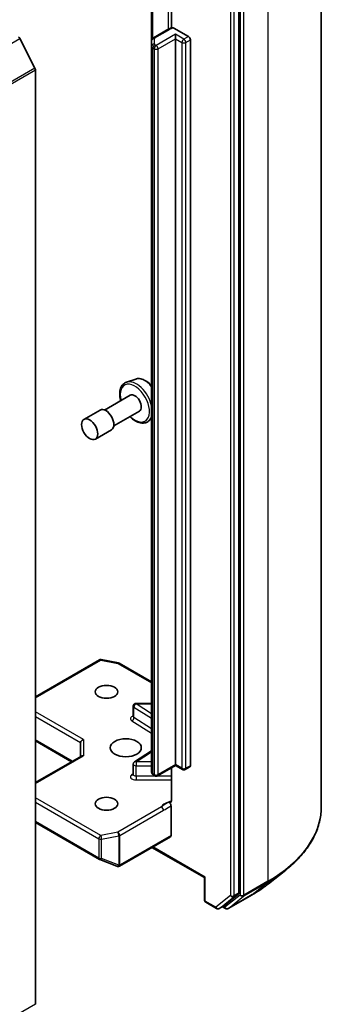
# Model space of a CAD drawing. Units: millimetres. Extents: x 0 to 8858, y 0 to 1546.
# Drawn here: x 180 to 183, y 41 to 53 of the extents above; entities that cross this region are included whole.
import ezdxf

# ---------------------------------------------------------------- set-up
doc = ezdxf.new("R2010")
doc.units = ezdxf.units.MM
doc.header["$LTSCALE"] = 0.5
doc.layers.add('Visible (ISO)', color=7, linetype='Continuous', lineweight=35)
doc.layers.add('Visible Narrow (ISO)', color=7, linetype='Continuous', lineweight=25)

msp = doc.modelspace()

# ---------------------------------------------------------------- linework, layer by layer
at = {"layer": 'Visible (ISO)'}
for p, q in [((183.39015, 43.79714), (183.39015, 55.25374)), ((182.38572, 42.74758), (182.38572, 54.17134)), ((181.56782, 53.80797), (181.56782, 53.26804)), ((181.32506, 53.73727), (181.32506, 53.10927)), ((181.53512, 53.25511), (181.34823, 53.14721)), ((181.59499, 53.26609), (181.77289, 53.16338)), ((181.61576, 53.13617), (181.61576, 53.1906)), ((179.90538, 52.77947), (179.72149, 53.14044)), ((181.32506, 53.10927), (181.32506, 53.04512)), ((181.61576, 44.30893), (181.61576, 53.13617)), ((181.79646, 53.12256), (181.79646, 44.29532)), ((181.32506, 53.04512), (181.32506, 44.21789)), ((179.91084, 52.75889), (179.91084, 41.39301)), ((181.1308, 48.99725), (181.01881, 48.95937)), ((181.06523, 48.80063), (180.75334, 48.62056)), ((180.69779, 48.62056), (180.50137, 48.50716)), ((181.17634, 48.60818), (180.86445, 48.42811)), ((181.32506, 48.51889), (181.2906, 48.48861)), ((180.83667, 48.38), (180.64026, 48.2666)), ((179.91084, 45.13217), (180.68886, 45.58135)), ((180.71182, 45.58522), (180.92051, 45.54505)), ((180.93088, 45.54119), (181.32506, 45.31361)), ((181.32506, 45.05333), (181.1348, 45.05333)), ((181.10146, 44.89299), (181.10146, 45.02)), ((179.91084, 44.59704), (180.35094, 44.34295)), ((180.46082, 44.57656), (180.46082, 44.40639)), ((181.32506, 44.47384), (181.11703, 44.34277)), ((179.91084, 44.08886), (180.47058, 44.41203)), ((181.10146, 44.18756), (181.10146, 44.31457)), ((181.61576, 44.30893), (181.61576, 44.29766)), ((181.61576, 44.29766), (181.39672, 44.1712)), ((181.56782, 44.26998), (181.56782, 43.87393)), ((181.70123, 44.24831), (181.61576, 44.29766)), ((181.78956, 44.28006), (181.73456, 44.24831)), ((181.36339, 44.1712), (181.34823, 44.17995)), ((181.56076, 43.44707), (181.56076, 43.80648)), ((179.91084, 43.60364), (180.68886, 43.15445)), ((180.93317, 43.07346), (181.55386, 43.43182)), ((181.32899, 43.30199), (181.9674, 42.9334)), ((180.69355, 43.15221), (180.90224, 43.07188)), ((180.90726, 43.07031), (180.90497, 43.07097)), ((182.74701, 42.85999), (182.95712, 43.02632)), ((181.97717, 42.93903), (181.9674, 42.9334)), ((181.9674, 42.66233), (181.9674, 42.9334)), ((181.98407, 42.63346), (182.11439, 42.55823)), ((182.20416, 42.59097), (182.38026, 42.73331)), ((182.25778, 42.55819), (182.54848, 42.72602)), ((182.14772, 42.55823), (182.20272, 42.58998)), ((182.22445, 42.55819), (182.18605, 42.58036))]:
    msp.add_line(p, q, dxfattribs=at)
for centre, start, end in [((180.70552, 45.55248), 79.106605, 120), ((180.91422, 45.51232), 60, 79.106605), ((181.1348, 45.02), 90, 180), ((181.1348, 44.31457), 122.213686, 180), ((181.7179, 44.27718), 240, 300), ((181.38006, 44.20007), 240, 300), ((180.70552, 43.18332), 240, 248.948276), ((180.91422, 43.10299), 248.948276, 253.897886), ((180.91651, 43.10233), 253.897886, 300), ((182.00074, 42.66233), 180, 240), ((182.13105, 42.58709), 240, 300), ((182.24111, 42.58705), 240, 300)]:
    msp.add_arc(centre, 0.03333, start, end, dxfattribs=at)
for centre, major_axis, ratio, start_param, end_param in [((179.70339, 53.13347), (-0.01667, 0.02887), 0.57735027, 4.62172909, 5.49778714), ((181.77289, 53.13617), (0.01667, -0.02887), 0.57735027, 0.78539816, 2.35619449), ((179.88727, 52.7725), (-0.01667, 0.02887), 0.57735027, 3.92699082, 4.62172909), ((181.12078, 48.70441), (0.05556, -0.09623), 0.57735027, 0, 3.14159265), ((180.76723, 48.50028), (0.06944, -0.12028), 0.57735027, 0, 3.14159265), ((180.49415, 44.58453), (-0.0308, -0.01778), 0.71743894, 4.3196899, 5.89048623), ((180.49415, 44.38715), (-0.0308, 0.01778), 0.71743894, 5.10508806, 5.89048623), ((181.77289, 44.30893), (0.01667, -0.02887), 0.57735027, 0, 0.78539816), ((181.53719, 43.46068), (0.01667, -0.02887), 0.57735027, 0, 0.78539816), ((182.36215, 42.76118), (0.01667, -0.02887), 0.57735027, 0.09065989, 0.78539816), ((182.18605, 42.61885), (0.01667, -0.02887), 0.57735027, 0, 0.09065989)]:
    msp.add_ellipse(centre, major_axis=major_axis, ratio=ratio, start_param=start_param, end_param=end_param, dxfattribs=at)
for centre, major_axis in [((180.57081, 48.38688), (-0.06944, 0.12028)), ((180.77509, 45.19347), (-0.13661, 0)), ((181.01079, 44.51306), (0.18889, 0)), ((180.77509, 43.83264), (-0.13661, 0))]:
    msp.add_ellipse(centre, major_axis=major_axis, ratio=0.57735027, dxfattribs=at)
for points, knots in [([(181.53512, 53.25511), (181.53774, 53.25662), (181.54043, 53.25803), (181.54592, 53.26063), (181.54873, 53.26183), (181.55444, 53.26403), (181.55735, 53.26504), (181.56326, 53.26686), (181.56625, 53.26768), (181.57232, 53.26913), (181.57539, 53.26976), (181.57848, 53.2703)], [1.570796327, 1.570796327, 1.570796327, 1.570796327, 1.669021961, 1.669021961, 1.767247596, 1.767247596, 1.86547323, 1.86547323, 1.963698864, 1.963698864, 2.061924499, 2.061924499, 2.061924499, 2.061924499]), ([(181.5785, 53.27026), (181.58012, 53.27054), (181.58187, 53.27057), (181.58696, 53.2699), (181.59131, 53.26822), (181.59499, 53.26609)], [0.3437439821, 0.3437439821, 0.3437439821, 0.3437439821, 0.3505255061, 0.3505255061, 0.3645755725, 0.3645755725, 0.3645755725, 0.3645755725]), ([(181.32506, 53.10927), (181.32506, 53.11297), (181.32557, 53.11666), (181.32746, 53.12354), (181.32883, 53.12673), (181.33203, 53.13244), (181.33388, 53.13495), (181.33777, 53.13936), (181.33981, 53.14126), (181.34398, 53.14457), (181.3461, 53.14598), (181.34823, 53.14721)], [0.785398163, 0.785398163, 0.785398163, 0.785398163, 0.942477796, 0.942477796, 1.099557429, 1.099557429, 1.256637061, 1.256637061, 1.413716694, 1.413716694, 1.570796327, 1.570796327, 1.570796327, 1.570796327]), ([(181.1308, 48.99725), (181.14584, 49.00234), (181.16217, 49.00388), (181.19736, 49.00036), (181.21632, 48.99456), (181.25499, 48.97581), (181.27469, 48.96239), (181.30434, 48.9364), (181.31496, 48.92577), (181.32506, 48.91431)], [4.03340917, 4.03340917, 4.03340917, 4.03340917, 4.31190539, 4.31190539, 4.62372422, 4.62372422, 4.95735916, 4.95735916, 5.15338496, 5.15338496, 5.15338496, 5.15338496]), ([(181.01881, 48.95937), (181.00239, 48.95381), (180.98755, 48.94432), (180.96325, 48.91895), (180.95387, 48.90309), (180.94023, 48.86543), (180.93663, 48.84312), (180.93604, 48.79451), (180.93936, 48.76805), (180.94664, 48.73846), (180.94734, 48.73573), (180.94808, 48.73299)], [2.24977613, 2.24977613, 2.24977613, 2.24977613, 2.53127315, 2.53127315, 2.8172361, 2.8172361, 3.13608043, 3.13608043, 3.46959039, 3.46959039, 3.50340181, 3.50340181, 3.50340181, 3.50340181]), ([(181.05919, 48.54054), (181.06488, 48.53484), (181.07069, 48.52937), (181.09698, 48.50622), (181.11848, 48.49148), (181.162, 48.47018), (181.18406, 48.46359), (181.22556, 48.46039), (181.24514, 48.46324), (181.27281, 48.47526), (181.28224, 48.48126), (181.2906, 48.48861)], [4.36762966, 4.36762966, 4.36762966, 4.36762966, 4.46395893, 4.46395893, 4.79700576, 4.79700576, 5.12963646, 5.12963646, 5.44047923, 5.44047923, 5.62125534, 5.62125534, 5.62125534, 5.62125534]), ([(181.10028, 44.88828), (181.10028, 44.88828), (181.10053, 44.88862), (181.10113, 44.89014), (181.10146, 44.89155), (181.10146, 44.89299)], [5.092877496, 5.092877496, 5.092877496, 5.092877496, 5.27338026, 5.27338026, 5.497787144, 5.497787144, 5.497787144, 5.497787144]), ([(181.10146, 44.18756), (181.10146, 44.18661), (181.10133, 44.18566), (181.10093, 44.18413), (181.10068, 44.18355), (181.10037, 44.18297), (181.10028, 44.18285), (181.10028, 44.18285)], [0.785398163, 0.785398163, 0.785398163, 0.785398163, 0.93375115, 0.93375115, 1.082104136, 1.082104136, 1.190307812, 1.190307812, 1.190307812, 1.190307812]), ([(181.32506, 44.21789), (181.32506, 44.21419), (181.32557, 44.2105), (181.32746, 44.20362), (181.32883, 44.20043), (181.33203, 44.19472), (181.33388, 44.19221), (181.33777, 44.1878), (181.33981, 44.18591), (181.34398, 44.18259), (181.3461, 44.18118), (181.34823, 44.17995)], [5.497787144, 5.497787144, 5.497787144, 5.497787144, 5.654866776, 5.654866776, 5.811946409, 5.811946409, 5.969026042, 5.969026042, 6.126105675, 6.126105675, 6.283185307, 6.283185307, 6.283185307, 6.283185307]), ([(181.56076, 43.85306), (181.55922, 43.85145), (181.55746, 43.85016), (181.55199, 43.84729), (181.5468, 43.84647), (181.53938, 43.84732), (181.53632, 43.84806), (181.53324, 43.84923)], [-0.1237212871, -0.1237212871, -0.1237212871, -0.1237212871, -0.1144259318, -0.1144259318, -0.0948543073, -0.0948543073, -0.0838963943, -0.0838963943, -0.0838963943, -0.0838963943]), ([(181.53324, 43.84923), (181.53627, 43.84808), (181.53936, 43.8462), (181.54535, 43.84119), (181.54818, 43.83811), (181.55321, 43.83114), (181.55535, 43.82732), (181.55823, 43.82049), (181.55917, 43.81757), (181.56044, 43.81185), (181.56076, 43.80907), (181.56076, 43.80648)], [0, 0, 0, 0, 0.0117183462, 0.0117183462, 0.0234298638, 0.0234298638, 0.0351458346, 0.0351458346, 0.0437526717, 0.0437526717, 0.05234509, 0.05234509, 0.05234509, 0.05234509]), ([(181.56076, 43.85306), (181.56236, 43.85473), (181.56371, 43.85674), (181.56662, 43.86274), (181.56782, 43.86846), (181.56782, 43.87393)], [0.1237212871, 0.1237212871, 0.1237212871, 0.1237212871, 0.1333697264, 0.1333697264, 0.1514440253, 0.1514440253, 0.1514440253, 0.1514440253]), ([(183.39015, 43.79714), (183.39015, 43.74162), (183.38407, 43.68611), (183.35995, 43.57618), (183.3419, 43.52176), (183.29428, 43.415), (183.26471, 43.36265), (183.19466, 43.26083), (183.15418, 43.21136), (183.06307, 43.116), (183.01242, 43.07011), (182.95712, 43.02632)], [3.926990817, 3.926990817, 3.926990817, 3.926990817, 4.053018266, 4.053018266, 4.179045715, 4.179045715, 4.305073165, 4.305073165, 4.431100614, 4.431100614, 4.557128063, 4.557128063, 4.557128063, 4.557128063]), ([(182.54848, 42.72602), (182.56286, 42.73432), (182.57701, 42.74275), (182.60488, 42.75988), (182.6186, 42.76857), (182.64556, 42.7862), (182.65881, 42.79514), (182.68483, 42.81326), (182.69761, 42.82244), (182.72268, 42.84104), (182.73497, 42.85046), (182.74701, 42.85999)], [1.570796327, 1.570796327, 1.570796327, 1.570796327, 1.60184851, 1.60184851, 1.632900694, 1.632900694, 1.663952877, 1.663952877, 1.695005061, 1.695005061, 1.726057244, 1.726057244, 1.726057244, 1.726057244])]:
    msp.add_open_spline(points, degree=3, knots=knots, dxfattribs=at)
at = {"layer": 'Visible Narrow (ISO)'}
for p, q in [((182.73927, 54.34652), (182.73927, 42.88992)), ((182.28358, 54.13958), (182.28358, 42.71582)), ((182.33072, 42.71582), (182.33072, 54.13958)), ((182.40143, 54.17869), (182.40143, 42.72208)), ((182.44857, 42.72208), (182.44857, 54.17869)), ((181.52822, 53.85232), (181.52822, 53.25113)), ((181.34133, 53.14245), (181.34133, 53.74666)), ((181.3649, 53.14556), (181.55179, 53.25346)), ((181.61576, 53.1906), (181.38006, 53.05452)), ((181.7179, 53.13163), (181.61576, 53.1906)), ((164.00801, 44.06825), (179.72149, 53.14044)), ((181.35839, 53.07234), (181.35839, 53.13649)), ((181.38006, 53.05452), (181.3649, 53.06327)), ((181.40363, 53.01369), (181.61576, 53.13617)), ((181.61576, 53.13617), (181.69433, 53.09081)), ((181.69433, 53.09081), (181.69433, 44.26357)), ((181.77289, 53.16338), (181.7179, 53.13163)), ((181.74147, 53.09081), (181.79646, 53.12256)), ((181.74147, 44.26357), (181.74147, 53.09081)), ((181.34133, 53.02244), (181.35649, 53.01369)), ((181.34133, 44.19521), (181.34133, 53.02244)), ((181.35649, 53.01369), (181.35649, 44.18646)), ((181.40363, 44.18646), (181.40363, 53.01369)), ((179.90538, 52.77947), (164.1919, 43.70728)), ((164.19736, 43.68671), (179.91084, 52.75889)), ((179.91084, 45.12089), (180.70552, 45.5797)), ((180.70552, 45.5797), (180.91422, 45.53954)), ((180.91422, 45.53954), (181.32506, 45.30234)), ((181.1348, 45.05333), (181.1348, 45.04721)), ((181.32506, 44.92734), (181.1348, 45.04721)), ((181.1348, 45.04721), (181.32506, 45.04721)), ((180.49415, 44.61175), (179.91084, 44.94852)), ((181.11022, 44.87999), (181.11022, 45.007)), ((181.11022, 45.007), (181.32506, 44.87163)), ((179.91084, 44.89409), (180.46082, 44.57656)), ((181.08564, 44.83977), (181.32506, 44.68892)), ((181.32506, 44.74462), (181.11022, 44.87999)), ((180.3607, 44.34859), (179.91084, 44.60831)), ((180.49415, 44.61175), (180.49415, 44.41436)), ((181.1348, 44.34179), (181.32506, 44.46166)), ((179.91084, 44.07759), (180.49415, 44.41436)), ((181.1348, 44.34179), (181.1348, 44.29532)), ((181.32506, 44.34179), (181.1348, 44.34179)), ((181.61576, 44.30893), (181.40363, 44.18646)), ((181.69433, 44.26357), (181.61576, 44.30893)), ((181.10146, 44.19631), (181.08564, 44.18634)), ((181.1348, 44.16831), (181.1348, 44.29532)), ((181.1348, 44.29532), (181.32506, 44.29532)), ((181.35649, 44.18646), (181.34133, 44.19521)), ((181.79646, 44.29532), (181.74147, 44.26357)), ((181.1348, 44.16831), (181.1348, 44.12185)), ((181.36991, 44.16831), (181.1348, 44.16831)), ((181.1348, 44.12185), (181.56782, 44.12185)), ((181.56782, 44.16831), (181.3902, 44.16831)), ((180.70552, 43.44641), (179.91084, 43.90522)), ((179.91084, 43.85079), (180.68195, 43.40559)), ((181.44585, 43.79352), (180.91422, 43.48658)), ((180.93779, 43.44575), (181.46942, 43.75269)), ((180.68195, 43.16971), (179.91084, 43.61491)), ((180.91422, 43.48658), (180.70552, 43.44641)), ((180.68195, 43.40559), (180.68195, 43.16971)), ((180.71606, 43.40094), (180.92476, 43.4411)), ((180.71606, 43.16506), (180.71606, 43.40094)), ((180.92476, 43.4411), (180.92476, 43.08474)), ((180.93779, 43.08938), (180.93779, 43.44575)), ((181.56076, 43.44707), (180.94008, 43.08872)), ((181.97717, 42.93903), (181.33875, 43.30762)), ((180.92476, 43.08474), (180.71606, 43.16506)), ((180.94008, 43.08872), (180.93779, 43.08938)), ((181.97717, 42.64872), (181.97717, 42.93903)), ((182.44311, 42.70781), (182.73381, 42.87565)), ((182.73927, 42.88992), (182.44857, 42.72208)), ((182.54992, 42.72701), (182.73381, 42.87565)), ((182.10748, 42.57348), (181.97717, 42.64872)), ((182.28358, 42.71582), (182.10748, 42.57348)), ((182.14916, 42.55922), (182.32526, 42.70155)), ((182.40143, 42.72208), (182.21754, 42.57345)), ((182.54992, 42.72701), (182.25922, 42.55918)), ((182.25922, 42.55918), (182.44311, 42.70781)), ((182.32526, 42.70155), (182.38026, 42.73331)), ((182.38572, 42.74758), (182.33072, 42.71582)), ((182.20416, 42.59097), (182.14916, 42.55922)), ((182.21754, 42.57345), (182.19581, 42.58599)), ((179.91084, 41.39301), (164.19736, 32.32082))]:
    msp.add_line(p, q, dxfattribs=at)
for centre, major_axis, ratio, start_param, end_param in [((181.55179, 53.22624), (-0.01667, 0.02887), 0.57735027, 5.49778714, 6.28318531), ((181.60678, 53.22171), (0.07778, 0), 0.57735027, 1.72298676, 2.35619449), ((181.35839, 53.10927), (-0.03333, 0), 0.81649658, 4.71238898, 6.28318531), ((181.35839, 53.04512), (-0.03333, 0), 0.81649658, 4.71238898, 6.28318531), ((181.3649, 53.03605), (0.01667, 0.02887), 0.57735027, 0.78539816, 2.35619449), ((181.3649, 53.11835), (-0.01667, 0.02887), 0.57735027, 5.49778714, 6.28318531), ((181.38006, 53.0273), (0.01667, 0.02887), 0.57735027, 0.78539816, 2.35619449), ((181.38061, 53.13649), (-0.02222, 0), 0.57735027, 5.49778714, 6.28318531), ((181.38061, 53.07234), (-0.02222, 0), 0.57735027, 0, 0.78539816), ((181.38006, 53.0273), (0.01667, -0.02887), 0.57735027, 0.78539816, 2.35619449), ((181.7179, 53.10441), (0.01667, 0.02887), 0.57735027, 0.78539816, 2.35619449), ((181.7179, 53.10441), (0.03333, 0), 0.57735027, 3.92699082, 5.49778714), ((181.7179, 53.10441), (0.01667, -0.02887), 0.57735027, 0.78539816, 2.35619449), ((181.38061, 53.04512), (-0.05556, 0), 0.57735027, 0, 0.78539816), ((181.38006, 53.0273), (0.03333, 0), 0.57735027, 3.92699082, 5.49778714), ((181.24075, 48.77367), (-0.12513, 0.21673), 0.57735027, 5.0011937, 6.16824203), ((181.12078, 48.70441), (-0.12583, 0.21794), 0.57735027, 2.02807882, 7.39669914), ((181.13901, 48.71493), (-0.1368, 0.23694), 0.57735027, 4.20476624, 6.16824203), ((181.13901, 48.71493), (0.1368, -0.23694), 0.57735027, 0.11494328, 0.50762274), ((180.70552, 45.55248), (-0.01667, 0.02887), 0.57735027, 5.49778714, 6.28318531), ((180.70552, 45.55248), (0.0063, 0.03273), 0.25819889, 0, 0.64052231), ((180.91422, 45.51232), (0.0063, 0.03273), 0.25819889, 0, 0.64052231), ((180.91422, 45.51232), (0.01667, 0.02887), 0.57735027, 0, 0.78539816), ((181.1348, 45.02), (0.01777, 0.0282), 0.60198442, 0.80818777, 2.37898409), ((181.1348, 45.02), (-0.03333, 0), 0.57735027, 0, 0.74176493), ((181.1348, 44.86577), (-0.06667, 0), 0.57735027, 5.23598776, 7.02495024), ((181.08564, 44.86698), (-0.01777, -0.0282), 0.60198442, 0.80818777, 2.37898409), ((181.1348, 44.89299), (-0.03333, 0), 0.57735027, 0, 0.74176493), ((181.1348, 44.31457), (-0.03333, 0), 0.57735027, 0, 1.57079633), ((181.1348, 44.31457), (-0.01777, 0.0282), 0.60198442, 5.47499754, 6.28318531), ((181.1348, 44.18756), (-0.03333, 0), 0.57735027, 0, 1.57079633), ((181.38061, 44.21789), (-0.05556, 0), 0.57735027, 0, 0.78539816), ((181.3649, 44.20882), (-0.01667, -0.02887), 0.57735027, 5.49778714, 6.28318531), ((181.7179, 44.27718), (-0.01667, -0.02887), 0.57735027, 5.49778714, 6.28318531), ((181.7179, 44.27718), (-0.03333, 0), 0.57735027, 0.78539816, 2.35619449), ((181.7179, 44.27718), (0.01667, -0.02887), 0.57735027, 0, 0.78539816), ((181.1348, 44.16034), (-0.06667, 0), 0.57735027, 5.54142038, 7.85398163), ((181.08564, 44.21356), (0.01777, -0.0282), 0.60198442, 5.47499754, 6.14506933), ((181.38006, 44.20007), (-0.01667, -0.02887), 0.57735027, 5.49778714, 6.28318531), ((181.38006, 44.20007), (-0.03333, 0), 0.57735027, 0.78539816, 2.35619449), ((181.38006, 44.20007), (0.01667, -0.02887), 0.57735027, 0, 0.78539816), ((181.60678, 43.76849), (-0.16667, 0), 0.57735027, 4.9599362, 6.02010197), ((181.44585, 43.7663), (0.01667, -0.02887), 0.57735027, 0.78539816, 2.35619449), ((181.16792, 43.79714), (2.22222, 0), 0.57735027, 5.49778714, 6.28318531), ((180.91422, 43.45936), (0.0063, -0.03273), 0.25819889, 0.93027401, 2.50107034), ((180.91422, 43.45936), (-0.01667, 0.02887), 0.57735027, 3.92699082, 5.49778714), ((180.70552, 43.4192), (-0.01667, -0.02887), 0.57735027, 3.92699082, 5.49778714), ((180.70552, 43.4192), (0.03333, 0), 0.57735027, 3.92699082, 5.03413953), ((180.70552, 43.4192), (-0.0063, 0.03273), 0.25819889, 4.07186667, 5.64266299), ((180.91422, 43.45936), (0.03333, 0), 0.57735027, 5.03413953, 5.49778714), ((180.70552, 43.18332), (-0.01667, -0.02887), 0.57735027, 5.49778714, 6.28318531), ((180.70552, 43.18332), (-0.03333, 0), 0.57735027, 0.78539816, 1.89254688), ((180.70552, 43.18332), (-0.01197, -0.03111), 0.53605627, 0, 1.16192572), ((180.91422, 43.10299), (-0.01197, -0.03111), 0.53605627, 0, 1.16192572), ((180.91422, 43.10299), (-0.00925, -0.03203), 0.80829038, 0, 1.37340077), ((180.91651, 43.10233), (-0.00925, -0.03203), 0.80829038, 0, 1.37340077), ((180.91422, 43.10299), (-0.03333, 0), 0.57735027, 1.89254688, 2.35619449), ((180.91651, 43.10233), (0.01667, -0.02887), 0.57735027, 0, 0.78539816), ((181.16792, 43.77971), (2.2145, 0), 0.57735027, 5.49778714, 5.65304806), ((182.7157, 42.90352), (0.01667, -0.02887), 0.57735027, 0.09065989, 0.78539816), ((181.16792, 43.52491), (-1.95444, 0), 0.57735027, 2.35619449, 2.51145541), ((182.00074, 42.66233), (-0.03333, 0), 0.57735027, 0, 0.78539816), ((182.00074, 42.66233), (-0.01667, -0.02887), 0.57735027, 5.49778714, 6.28318531), ((182.30715, 42.72943), (0.03333, 0), 0.57735027, 3.92699082, 5.49778714), ((182.30715, 42.72943), (0.02095, -0.02592), 0.8131434, 4.58504495, 6.15584128), ((182.30715, 42.72943), (0.01667, -0.02887), 0.57735027, 0.09065989, 0.78539816), ((182.425, 42.73569), (0.03333, 0), 0.57735027, 3.92699082, 5.49778714), ((182.425, 42.73569), (0.02095, -0.02592), 0.8131434, 4.58504495, 6.15584128), ((182.425, 42.73569), (0.01667, -0.02887), 0.57735027, 0.09065989, 0.78539816), ((182.53181, 42.75489), (0.01667, -0.02887), 0.57735027, 0, 0.09065989), ((182.13105, 42.58709), (-0.01667, -0.02887), 0.57735027, 5.49778714, 6.28318531), ((182.13105, 42.58709), (0.02095, -0.02592), 0.8131434, 4.58504495, 6.15584128), ((182.13105, 42.58709), (0.01667, -0.02887), 0.57735027, 0, 0.09065989), ((182.24111, 42.58705), (-0.01667, -0.02887), 0.57735027, 5.49778714, 6.28318531), ((182.24111, 42.58705), (0.02095, -0.02592), 0.8131434, 4.58504495, 6.15584128), ((182.24111, 42.58705), (0.01667, -0.02887), 0.57735027, 0, 0.09065989)]:
    msp.add_ellipse(centre, major_axis=major_axis, ratio=ratio, start_param=start_param, end_param=end_param, dxfattribs=at)
for points, knots in [([(181.53324, 43.84923), (181.52789, 43.84696), (181.52248, 43.84455), (181.48915, 43.82853), (181.46465, 43.8091), (181.44585, 43.79352)], [-0.114793845, -0.114793845, -0.114793845, -0.114793845, -0.096428571, -0.096428571, 0, 0, 0, 0]), ([(181.46942, 43.75269), (181.49468, 43.76727), (181.5199, 43.78486), (181.55035, 43.80109), (181.55554, 43.80378), (181.56076, 43.80648)], [0, 0, 0, 0, 0.096428571, 0.096428571, 0.116338218, 0.116338218, 0.116338218, 0.116338218])]:
    msp.add_open_spline(points, degree=3, knots=knots, dxfattribs=at)

doc.saveas('drawing.dxf')
